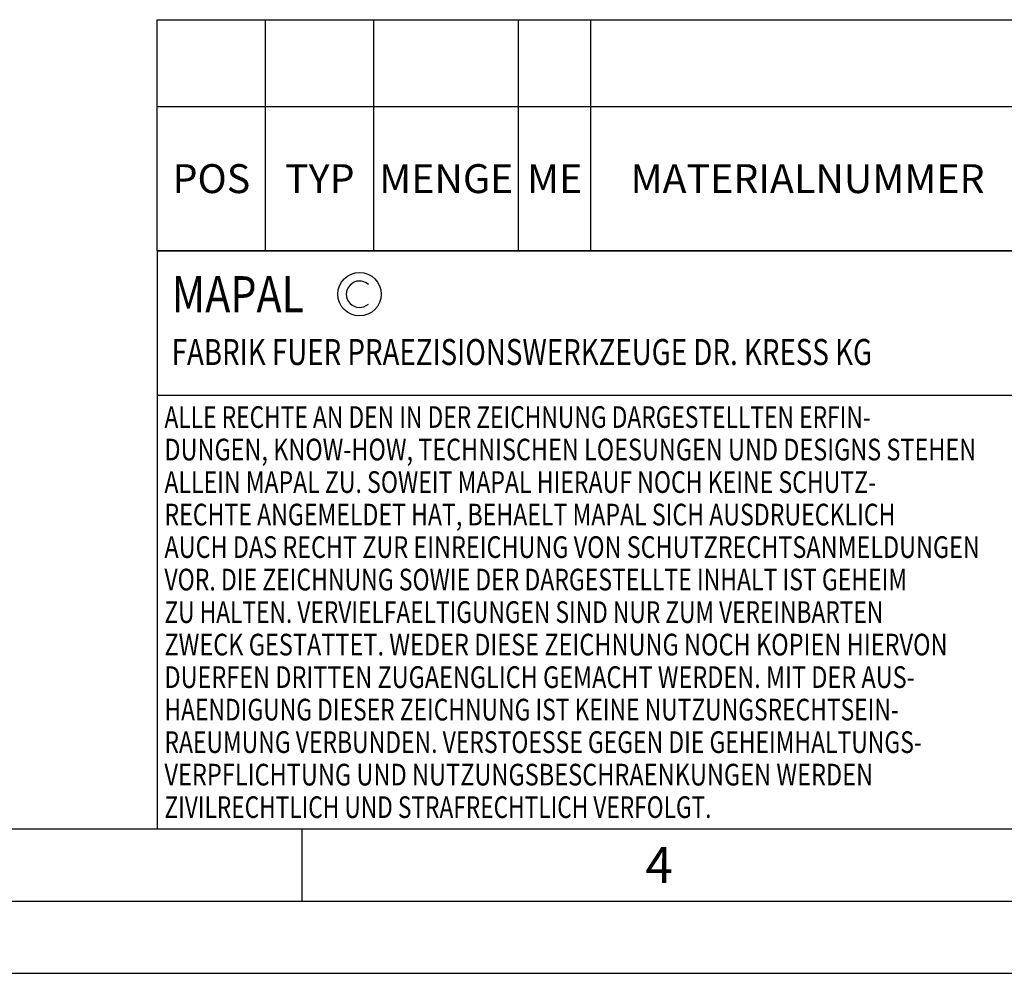
# Model space of a CAD drawing. Units: millimetres. Extents: x 0 to 420, y 0 to 297.
# Drawn here: x 140 to 209, y 0 to 66 of the extents above; entities that cross this region are included whole.
import ezdxf

# ---------------------------------------------------------------- set-up
doc = ezdxf.new("R2010")
doc.units = ezdxf.units.MM
doc.header["$LTSCALE"] = 23.1
doc.layers.get('0').update_dxf_attribs({"linetype": 'CONTINUOUS'})
doc.layers.add('606998478-000-00-ED1_FORMAT', color=7, linetype='CONTINUOUS')
doc.layers.add('606998478-000-00-ED1_TABLE', color=7, linetype='CONTINUOUS')
doc.styles.get("Standard").update_dxf_attribs({"font": 'TXT.SHX', "width": 0.7})

# ---------------------------------------------------------------- blocks, each defined once
blk = doc.blocks.new('COPYRIGHT_BL3', base_point=(185, 30))
at = {"layer": '606998478-000-00-ED1_FORMAT', "color": 7, "linetype": 'CONTINUOUS'}
for p, q in [((220, 50), (150, 50)), ((150, 50), (150, 10)), ((220, 40), (150, 40))]:
    blk.add_line(p, q, dxfattribs=at)
at = {"layer": '606998478-000-00-ED1_FORMAT', "color": 3, "linetype": 'CONTINUOUS'}
blk.add_circle((164, 47), 1.5, dxfattribs=at)
blk.add_arc((164, 47), 0.915, 48.00766, 311.99234, dxfattribs=at)
at = {"layer": '606998478-000-00-ED1_FORMAT', "color": 2, "linetype": 'CONTINUOUS'}
for s, height, width, p in [('MAPAL', 2.5, 0.838095, (151, 45.75)), ('FABRIK FUER PRAEZISIONSWERKZEUGE DR. KRESS KG', 1.8, 0.781481, (151, 42.1)), ('ALLE RECHTE AN DEN IN DER ZEICHNUNG DARGESTELLTEN ERFIN-', 1.5, 0.771684, (150.5, 37.75)), ('DUNGEN, KNOW-HOW, TECHNISCHEN LOESUNGEN UND DESIGNS STEHEN', 1.5, 0.793103, (150.5, 35.5)), ('ALLEIN MAPAL ZU. SOWEIT MAPAL HIERAUF NOCH KEINE SCHUTZ-', 1.5, 0.780612, (150.5, 33.25)), ('RECHTE ANGEMELDET HAT, BEHAELT MAPAL SICH AUSDRUECKLICH', 1.5, 0.782684, (150.5, 31)), ('AUCH DAS RECHT ZUR EINREICHUNG VON SCHUTZRECHTSANMELDUNGEN', 1.5, 0.791872, (150.5, 28.75)), ('VOR. DIE ZEICHNUNG SOWIE DER DARGESTELLTE INHALT IST GEHEIM', 1.5, 0.77845, (150.5, 26.5)), ('ZU HALTEN. VERVIELFAELTIGUNGEN SIND NUR ZUM VEREINBARTEN', 1.5, 0.769558, (150.5, 24.25)), ('ZWECK GESTATTET. WEDER DIESE ZEICHNUNG NOCH KOPIEN HIERVON', 1.5, 0.796388, (150.5, 22)), ('DUERFEN DRITTEN ZUGAENGLICH GEMACHT WERDEN. MIT DER AUS-', 1.5, 0.794218, (150.5, 19.75)), ('HAENDIGUNG DIESER ZEICHNUNG IST KEINE NUTZUNGSRECHTSEIN-', 1.5, 0.773384, (150.5, 17.5)), ('RAEUMUNG VERBUNDEN. VERSTOESSE GEGEN DIE GEHEIMHALTUNGS-', 1.5, 0.775935, (150.5, 15.25)), ('VERPFLICHTUNG UND NUTZUNGSBESCHRAENKUNGEN WERDEN ', 1.5, 0.797376, (150.5, 13)), ('ZIVILRECHTLICH UND STRAFRECHTLICH VERFOLGT.', 1.5, 0.767996, (150.5, 10.75))]:
    blk.add_text(s, height=height, dxfattribs=dict(at, width=width)).set_placement(p)
blk = doc.blocks.new('TABLE_BL0', base_point=(280, 58))
at = {"layer": '606998478-000-00-ED1_TABLE', "color": 3, "linetype": 'CONTINUOUS'}
for p, q in [((150, 50), (150, 66)), ((150, 66), (410, 66)), ((157.5, 50), (157.5, 66)), ((165, 50), (165, 66)), ((175, 50), (175, 66)), ((180, 50), (180, 66)), ((150, 60), (410, 60)), ((150, 50), (410, 50))]:
    blk.add_line(p, q, dxfattribs=at)
at = {"layer": '606998478-000-00-ED1_TABLE', "color": 2, "linetype": 'CONTINUOUS', "char_height": 2, "attachment_point": 2, "line_spacing_factor": 0.9}
for s, insert, width in [('POS', (153.75, 56), 7.07143), ('TYP', (161.25, 56), 7.5), ('MENGE', (170, 56), 11.57143), ('ME', (177.5, 56), 4.71429), ('MATERIALNUMMER', (195, 56), 33)]:
    blk.add_mtext(s, dxfattribs=dict(at, insert=insert, width=width))

msp = doc.modelspace()

# ---------------------------------------------------------------- linework, layer by layer
at = {"layer": '606998478-000-00-ED1_FORMAT', "color": 7, "linetype": 'CONTINUOUS'}
msp.add_line((20, 10), (410, 10), dxfattribs=at)
at = {"layer": '606998478-000-00-ED1_FORMAT', "color": 3, "linetype": 'CONTINUOUS'}
for p, q in [((160, 10), (160, 5)), ((15, 5), (415, 5)), ((0, 0), (420, 0))]:
    msp.add_line(p, q, dxfattribs=at)

# ---------------------------------------------------------------- block references
msp.add_blockref('TABLE_BL0', (280, 58))
msp.add_blockref('COPYRIGHT_BL3', (185, 30), dxfattribs=at)

# ---------------------------------------------------------------- texts
at = {"layer": '606998478-000-00-ED1_FORMAT', "color": 2, "linetype": 'CONTINUOUS', "insert": (183.7798, 8.75), "char_height": 2.5, "width": 3.660714, "attachment_point": 1, "line_spacing_factor": 0.9}
msp.add_mtext('4', dxfattribs=at)

doc.saveas('drawing.dxf')
